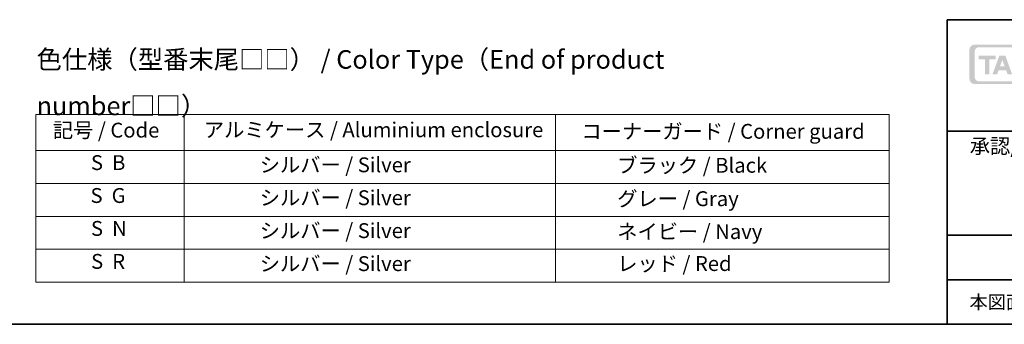
# Model space of a CAD drawing. Units: millimetres. Extents: x 43 to 7728, y 24 to 1429.
# Drawn here: x 299 to 697, y 24 to 147 of the extents above; entities that cross this region are included whole.
import ezdxf
from ezdxf.enums import TextEntityAlignment as Align

# ---------------------------------------------------------------- set-up
doc = ezdxf.new("R2010")
doc.units = ezdxf.units.MM
doc.header["$LTSCALE"] = 3
for name, color, linetype, lineweight in [('Border (ISO)', 7, 'Continuous', 35), ('Symbol (ISO)', 7, 'Continuous', 18), ('Title (ISO)', 7, 'Continuous', 35)]:
    doc.layers.add(name, color=color, linetype=linetype, lineweight=lineweight)
doc.layers.add('Hatch (ISO)', color=1, linetype='Continuous', lineweight=18, true_color=0xff0000)
doc.styles.add('Note Text (TK)', font='txt')
doc.styles.add('Note Text (TK2)', font='txt')
doc.styles.add('文字スタイル40', font='txt')
doc.styles.add('文字スタイル67', font='arial.ttf')

# ---------------------------------------------------------------- blocks, each defined once
blk = doc.blocks.new('図面枠 tk図枠')
at = {"layer": 'Border (ISO)'}
blk.add_line((14.5, 8), (405.5, 8), dxfattribs=at)
blk = doc.blocks.new('表題欄 tk表題欄')
at = {"layer": 'Hatch (ISO)'}
h = blk.add_hatch(color=256, dxfattribs=at)
edge = h.paths.add_edge_path(flags=0)
edge.add_arc((95.44, 237.35), 0.596, 270, 360)
edge.add_line((96.04, 237.35), (96.04, 240.76))
edge.add_arc((95.44, 240.76), 0.596, 0, 90)
edge.add_line((95.44, 241.35), (79.01, 241.35))
edge.add_arc((79.01, 240.76), 0.596, 90, 180)
edge.add_line((78.41, 240.76), (78.41, 237.35))
edge.add_arc((79.01, 237.35), 0.596, 180, 270)
edge.add_line((79.01, 236.75), (95.44, 236.75))
edge = h.paths.add_edge_path()
edge.add_line((77.71, 241), (77.71, 237.1))
edge.add_arc((78.41, 237.1), 0.702, 180, 270)
edge.add_line((78.41, 236.4), (96.04, 236.4))
edge.add_arc((96.04, 237.1), 0.702, 270, 360)
edge.add_line((96.74, 237.1), (96.74, 241))
edge.add_arc((96.04, 241), 0.702, 0, 90)
edge.add_line((96.04, 241.71), (78.41, 241.71))
edge.add_arc((78.41, 241), 0.702, 90, 180)
blk.add_hatch(color=256, dxfattribs=at).paths.add_polyline_path([(78.94, 240.2), (78.94, 239.71), (79.79, 239.71), (79.79, 237.71), (80.38, 237.71), (80.38, 239.71), (81.23, 239.71), (81.23, 240.2)])
h = blk.add_hatch(color=256, dxfattribs=at)
h.paths.add_polyline_path([(82.46, 238.76), (81.82, 238.76), (82.14, 239.63)], flags=0)
h.paths.add_polyline_path([(82.65, 238.24), (81.63, 238.24), (81.44, 237.71), (80.82, 237.71), (81.73, 240.2), (82.55, 240.2), (83.46, 237.71), (82.85, 237.71)])
at = {"layer": 'Title (ISO)'}
for p, q in [((74.71, 245.05), (255.71, 245.05)), ((74.71, 204.05), (74.71, 245.05)), ((74.71, 230.05), (230.71, 230.05)), ((74.71, 216.05), (230.71, 216.05)), ((255.71, 210.05), (74.71, 210.05)), ((74.71, 204.05), (255.71, 204.05))]:
    blk.add_line(p, q, dxfattribs=at)
at = {"layer": 'Title (ISO)', "color": 1, "true_color": 0xff0000, "insert": (87.21, 228.05), "char_height": 2, "attachment_point": 5, "line_spacing_factor": 1.5, "style": 'Note Text (TK)'}
blk.add_mtext('\\fＭＳ Ｐゴシック|b0|i0;{\\H2.0000;承認/Approved}', dxfattribs=at)
at = {"layer": 'Title (ISO)', "color": 7, "insert": (77.71, 207.05), "char_height": 1.8, "attachment_point": 4, "line_spacing_factor": 1.5, "style": 'Note Text (TK)'}
blk.add_mtext('\\fＭＳ Ｐゴシック|b0|i0;{\\H1.8000;本図面の著作権は株式会社タカチ電機工業に帰属します。 / Copyright (C)\xa0 TAKACHI ELECTRONICS ENCLOSURE CO., LTD. All Rights Reserved.}', dxfattribs=at)
at = {"layer": 'Title (ISO)', "color": 7}
for tag, p, height, style in [('<品名>_001', (157.5, 236.65), 2.5, 'Note Text (TK)'), ('<Title>_001', (157.49, 231.55), 2, '文字スタイル67'), ('<型番>_001', (157.66, 219.99), 3, '文字スタイル40'), ('<ページ_No.>_001', (237.95, 212.3), 2.5, 'Note Text (TK)'), ('<総ページ数>_001', (246.79, 212.3), 2.5, 'Note Text (TK)'), ('作成日_001', (175.62, 211.78), 2.5, 'Note Text (TK)')]:
    blk.add_attdef(tag, p, '', height=height, dxfattribs=dict(at, style=style))
at = {"layer": 'Title (ISO)', "color": 7, "style": 'Note Text (TK)'}
for tag, p in [('<尺度>', (243.21, 224.55)), ('<部品サイズ>', (112.21, 213.05))]:
    blk.add_attdef(tag, text='', height=2.5, dxfattribs=at).set_placement(p, align=Align.MIDDLE_CENTER)
blk = doc.blocks.new('テーブル27')
at = {"layer": 'Symbol (ISO)'}
for p, q in [((101.7, 36.23), (216.7, 36.23)), ((101.7, 36.23), (101.7, 31.39)), ((121.7, 36.23), (121.7, 31.39)), ((171.7, 36.23), (171.7, 31.39)), ((216.7, 36.23), (216.7, 31.39)), ((101.7, 31.39), (216.7, 31.39)), ((101.7, 31.39), (101.7, 13.66)), ((121.7, 31.39), (121.7, 13.66)), ((171.7, 31.39), (171.7, 13.66)), ((216.7, 31.39), (216.7, 13.66)), ((101.7, 26.96), (216.7, 26.96)), ((101.7, 22.53), (216.7, 22.53)), ((101.7, 18.09), (216.7, 18.09)), ((101.7, 13.66), (216.7, 13.66))]:
    blk.add_line(p, q, dxfattribs=at)
at = {"layer": 'Symbol (ISO)', "color": 7, "char_height": 2, "attachment_point": 7, "style": 'Note Text (TK2)'}
for s, insert in [('記号 / Code', (103.99, 32.51)), ('アルミケース / Aluminium enclosure', (124.34, 32.56)), ('コーナーガード / Corner guard', (175.21, 32.35)), ('S  B', (109.12, 28.14)), ('               シルバー / Silver', (122.7, 27.84)), ('            ブラック / Black', (172.7, 27.78)), ('S  G', (109.06, 23.71)), ('               シルバー / Silver', (122.7, 23.41)), ('            グレー / Gray', (172.7, 23.28)), ('S  N', (109.12, 19.28)), ('               シルバー / Silver', (122.7, 18.98)), ('            ネイビー / Navy', (172.7, 18.85)), ('S  R', (109.14, 14.84)), ('               シルバー / Silver', (122.7, 14.54)), ('            レッド / Red', (172.7, 14.55))]:
    blk.add_mtext(s, dxfattribs=dict(at, insert=insert))

msp = doc.modelspace()

# ---------------------------------------------------------------- block references
at = {"xscale": 3, "yscale": 3, "zscale": 3}
for name, p in [('図面枠 tk図枠', (0, 0)), ('表題欄 tk表題欄', (449.3735, -588.1582)), ('テーブル27', (0, 0))]:
    msp.add_blockref(name, p, dxfattribs=at)

# ---------------------------------------------------------------- texts
at = {"layer": 'Symbol (ISO)', "color": 7, "insert": (305.3795, 121.5803), "char_height": 7.5, "width": 317.54385, "attachment_point": 4, "line_spacing_factor": 1.5, "style": 'Note Text (TK)'}
msp.add_mtext('\\fＭＳ Ｐゴシック|b0|i0;色仕様（型番末尾□□） / Color Type（End of product number□□）', dxfattribs=at)

doc.saveas('drawing.dxf')
